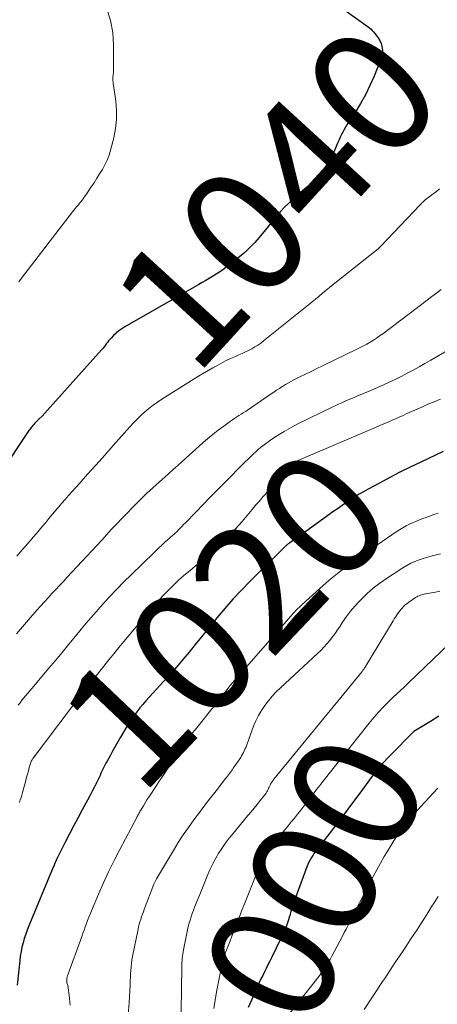
# Model space of a CAD drawing. Units: feet. Extents: x 1939997 to 1945044, y 549990 to 555000.
# Drawn here: x 1941505 to 1941572, y 551315 to 551473 of the extents above; entities that cross this region are included whole.
import ezdxf
from ezdxf.enums import TextEntityAlignment as Align

# ---------------------------------------------------------------- set-up
doc = ezdxf.new("R2010")
doc.units = ezdxf.units.FT
doc.header["$LTSCALE"] = 100
doc.header["$MEASUREMENT"] = 0
for name, color, linetype, lineweight in [('CONTOUR INDEX', 32, 'Continuous', 25), ('CONTOUR INDEX LABEL', 7, 'Continuous', 15), ('CONTOUR INTERMEDIATE', 40, 'Continuous', 15)]:
    doc.layers.add(name, color=color, linetype=linetype, lineweight=lineweight)
doc.styles.add('slant', font='romans.shx', dxfattribs={"oblique": 14.999978})

msp = doc.modelspace()

# ---------------------------------------------------------------- linework, layer by layer
at = {"layer": 'CONTOUR INDEX', "flags": 128}
for points, elevation in [([(1941557.14, 551474.01), (1941560.92, 551471.34), (1941561.14, 551471.16), (1941561.36, 551470.98), (1941561.56, 551470.78), (1941561.75, 551470.57), (1941562.2, 551470.03), (1941562.5, 551469.61), (1941562.76, 551469.17), (1941562.96, 551468.7), (1941563.11, 551468.2), (1941563.18, 551467.69), (1941563.18, 551467.19), (1941563.1, 551466.69), (1941562.95, 551466.2), (1941561.85, 551463.46), (1941561.19, 551461.96), (1941560.47, 551460.49), (1941559.67, 551459.06), (1941558.81, 551457.66), (1941557.5, 551455.67), (1941557.26, 551455.28), (1941557.03, 551454.9), (1941556.82, 551454.5), (1941556.61, 551454.1), (1941556.42, 551453.69), (1941556.23, 551453.28), (1941556.04, 551452.86), (1941555.86, 551452.45), (1941555.37, 551451.3), (1941554.9, 551450.35), (1941554.37, 551449.43), (1941553.75, 551448.56), (1941553.07, 551447.74), (1941552.31, 551446.94), (1941551.55, 551446.17), (1941550.75, 551445.43), (1941549.94, 551444.71), (1941548.97, 551443.88), (1941548.22, 551443.2), (1941547.5, 551442.5), (1941546.81, 551441.75), (1941546.16, 551440.98), (1941545.52, 551440.19), (1941544.88, 551439.41), (1941544.24, 551438.62), (1941543.59, 551437.83), (1941543.45, 551437.66), (1941542.71, 551436.82), (1941541.94, 551436.01), (1941541.11, 551435.25), (1941540.25, 551434.53), (1941538.1, 551432.85), (1941537.58, 551432.46), (1941537.06, 551432.09), (1941536.52, 551431.74), (1941535.97, 551431.41), (1941535.41, 551431.08), (1941534.85, 551430.76), (1941534.29, 551430.44), (1941533.74, 551430.12), (1941521.89, 551423.33), (1941521.4, 551423.02), (1941520.93, 551422.69), (1941520.49, 551422.32), (1941520.07, 551421.93), (1941519.68, 551421.53), (1941519.47, 551421.31), (1941519.28, 551421.09), (1941519.09, 551420.85), (1941518.91, 551420.61), (1941518.74, 551420.36), (1941518.56, 551420.12), (1941518.37, 551419.89), (1941518.17, 551419.66), (1941509.94, 551410.45), (1941509.51, 551409.98), (1941509.08, 551409.52), (1941508.63, 551409.06), (1941508.18, 551408.61), (1941507.57, 551408), (1941507.43, 551407.86), (1941507.29, 551407.71), (1941507.15, 551407.55), (1941507.02, 551407.39), (1941506.89, 551407.23), (1941506.77, 551407.06), (1941506.65, 551406.89), (1941506.53, 551406.72), (1941501.8, 551399.77)], 1040), ([(1941572.91, 551403.38), (1941569.32, 551401.68), (1941567.65, 551400.87), (1941565.99, 551400.05), (1941564.35, 551399.2), (1941562.71, 551398.33), (1941560.88, 551397.34), (1941560.17, 551396.94), (1941559.47, 551396.53), (1941558.78, 551396.1), (1941558.1, 551395.66), (1941557.42, 551395.2), (1941556.75, 551394.74), (1941556.08, 551394.28), (1941555.41, 551393.81), (1941550.89, 551390.57), (1941550.44, 551390.25), (1941549.98, 551389.93), (1941549.53, 551389.61), (1941549.07, 551389.29), (1941548.33, 551388.77), (1941548.24, 551388.71), (1941548.16, 551388.64), (1941548.07, 551388.58), (1941547.98, 551388.51), (1941547.9, 551388.44), (1941547.81, 551388.37), (1941547.73, 551388.3), (1941547.65, 551388.22), (1941541.94, 551382.59), (1941540.57, 551381.18), (1941539.22, 551379.74), (1941537.92, 551378.26), (1941536.66, 551376.75), (1941536.14, 551376.11), (1941535.16, 551374.9), (1941534.17, 551373.69), (1941533.19, 551372.47), (1941532.2, 551371.26), (1941531.2, 551370.06), (1941530.19, 551368.87), (1941529.16, 551367.7), (1941528.11, 551366.54), (1941525.28, 551363.47), (1941524.77, 551362.9), (1941524.29, 551362.32), (1941523.82, 551361.72), (1941523.37, 551361.11), (1941522.94, 551360.49), (1941522.53, 551359.86), (1941522.13, 551359.21), (1941521.74, 551358.56), (1941521.21, 551357.64), (1941520.78, 551356.9), (1941520.36, 551356.16), (1941519.94, 551355.42), (1941519.52, 551354.68), (1941519.04, 551353.82), (1941518.86, 551353.5), (1941518.7, 551353.18), (1941518.54, 551352.85), (1941518.38, 551352.53), (1941518.23, 551352.2), (1941518.07, 551351.87), (1941517.92, 551351.54), (1941517.76, 551351.21), (1941517.38, 551350.43), (1941517.03, 551349.71), (1941516.66, 551348.99), (1941516.29, 551348.28), (1941515.91, 551347.58), (1941515.05, 551346.01), (1941514.34, 551344.69), (1941513.64, 551343.38), (1941512.95, 551342.05), (1941512.28, 551340.72), (1941511, 551338.18), (1941510.97, 551338.11), (1941510.94, 551338.05), (1941510.91, 551337.99), (1941510.89, 551337.92), (1941510.86, 551337.86), (1941510.83, 551337.8), (1941510.8, 551337.73), (1941510.78, 551337.67), (1941510.69, 551337.47), (1941510.63, 551337.31), (1941510.56, 551337.15), (1941510.49, 551336.99), (1941510.43, 551336.82), (1941506.52, 551327.44), (1941506.25, 551326.77), (1941506, 551326.1), (1941505.78, 551325.41), (1941505.58, 551324.73), (1941505.4, 551324.03), (1941505.25, 551323.33), (1941505.13, 551322.62), (1941505.04, 551321.91), (1941504.64, 551317.96)], 1020), ([(1941572.2, 551361.03), (1941570.89, 551360.18), (1941568.22, 551358.54), (1941568.16, 551358.5), (1941564.41, 551354.72), (1941563.95, 551354.24), (1941563.5, 551353.75), (1941563.06, 551353.25), (1941562.63, 551352.74), (1941562.21, 551352.23), (1941561.8, 551351.71), (1941561.39, 551351.18), (1941560.99, 551350.64), (1941559.42, 551348.49), (1941558.25, 551346.91), (1941557.07, 551345.33), (1941555.87, 551343.76), (1941554.67, 551342.2), (1941552.76, 551339.76), (1941552.51, 551339.42), (1941552.26, 551339.08), (1941552.03, 551338.73), (1941551.8, 551338.38), (1941551.59, 551338.02), (1941551.4, 551337.64), (1941551.23, 551337.26), (1941551.07, 551336.87), (1941549.16, 551331.65), (1941548.94, 551331.01), (1941548.72, 551330.37), (1941548.52, 551329.73), (1941548.32, 551329.08), (1941548.03, 551328.11), (1941547.98, 551327.95), (1941547.93, 551327.79), (1941547.88, 551327.63), (1941547.83, 551327.47), (1941547.77, 551327.32), (1941547.7, 551327.16), (1941547.64, 551327.01), (1941547.57, 551326.86), (1941545.39, 551322.33), (1941545.11, 551321.77), (1941544.83, 551321.2), (1941544.55, 551320.64), (1941544.27, 551320.08), (1941543.99, 551319.52), (1941543.71, 551318.95), (1941543.45, 551318.38), (1941543.19, 551317.81), (1941541.68, 551314.4)], 1000)]:
    msp.add_lwpolyline(points, dxfattribs=dict(at, elevation=elevation))
at = {"layer": 'CONTOUR INTERMEDIATE', "flags": 128}
for points, elevation in [([(1941518.99, 551474.27), (1941519.61, 551472.39), (1941519.95, 551470.43), (1941520.09, 551468.42), (1941520.07, 551464.41), (1941520.06, 551464.2), (1941520.05, 551463.99), (1941520.04, 551463.79), (1941520.01, 551463.58), (1941520.01, 551463.55), (1941519.99, 551463.36), (1941519.98, 551463.17), (1941519.98, 551462.97), (1941519.99, 551462.78), (1941520, 551462.58), (1941520.02, 551462.39), (1941520.04, 551462.19), (1941520.06, 551462), (1941520.43, 551459.44), (1941520.56, 551457.97), (1941520.56, 551456.51), (1941520.4, 551455.06), (1941520.12, 551453.61), (1941519.6, 551451.6), (1941519.36, 551450.8), (1941519.07, 551450.02), (1941518.71, 551449.27), (1941518.3, 551448.54), (1941518.29, 551448.52), (1941517.85, 551447.81), (1941517.41, 551447.11), (1941516.96, 551446.41), (1941516.5, 551445.72), (1941515.92, 551444.84), (1941515.75, 551444.59), (1941515.58, 551444.34), (1941515.4, 551444.09), (1941515.22, 551443.84), (1941515.03, 551443.6), (1941514.84, 551443.36), (1941514.65, 551443.12), (1941514.45, 551442.89), (1941514.39, 551442.82), (1941514.17, 551442.56), (1941513.94, 551442.29), (1941513.73, 551442.02), (1941513.51, 551441.74), (1941505.34, 551431.11), (1941504.91, 551430.56)], 1044), ([(1941572.33, 551445.4), (1941571.83, 551445.02), (1941571.33, 551444.63), (1941570.83, 551444.24), (1941570.06, 551443.64), (1941569.95, 551443.55), (1941569.84, 551443.46), (1941569.73, 551443.36), (1941569.63, 551443.26), (1941569.52, 551443.16), (1941569.42, 551443.06), (1941569.32, 551442.96), (1941569.22, 551442.85), (1941562.93, 551436.23), (1941562.88, 551436.17), (1941562.83, 551436.12), (1941562.77, 551436.07), (1941562.72, 551436.02), (1941562.66, 551435.97), (1941562.6, 551435.92), (1941562.54, 551435.87), (1941562.49, 551435.82), (1941555.84, 551430.55), (1941555.27, 551430.1), (1941554.7, 551429.64), (1941554.14, 551429.18), (1941553.58, 551428.72), (1941553.02, 551428.25), (1941552.46, 551427.79), (1941551.9, 551427.33), (1941551.33, 551426.88), (1941544.14, 551421.08), (1941543.69, 551420.74), (1941543.22, 551420.41), (1941542.74, 551420.11), (1941542.24, 551419.83), (1941541.74, 551419.56), (1941541.23, 551419.31), (1941540.71, 551419.07), (1941540.19, 551418.84), (1941539.63, 551418.6), (1941538.84, 551418.25), (1941538.05, 551417.88), (1941537.28, 551417.48), (1941536.51, 551417.06), (1941536, 551416.78), (1941534.99, 551416.2), (1941533.98, 551415.61), (1941532.99, 551415), (1941532, 551414.39), (1941527.83, 551411.75), (1941527.12, 551411.28), (1941526.43, 551410.79), (1941525.76, 551410.26), (1941525.11, 551409.72), (1941524.47, 551409.14), (1941523.86, 551408.56), (1941523.27, 551407.95), (1941522.69, 551407.32), (1941520.04, 551404.35), (1941518.67, 551402.81), (1941517.3, 551401.27), (1941515.92, 551399.73), (1941514.55, 551398.19), (1941512.88, 551396.32), (1941512.34, 551395.72), (1941511.81, 551395.1), (1941511.28, 551394.49), (1941510.75, 551393.87), (1941510.7, 551393.81), (1941510.2, 551393.22), (1941509.71, 551392.63), (1941509.21, 551392.03), (1941508.71, 551391.44), (1941508.22, 551390.85), (1941507.72, 551390.26), (1941507.22, 551389.67), (1941506.72, 551389.08), (1941505.13, 551387.24), (1941504.59, 551386.6)], 1036), ([(1941572.6, 551429.31), (1941571.85, 551428.74), (1941571.1, 551428.17), (1941570.35, 551427.6), (1941563.23, 551422.23), (1941562.74, 551421.87), (1941562.24, 551421.53), (1941561.73, 551421.2), (1941561.21, 551420.88), (1941560.68, 551420.58), (1941560.15, 551420.29), (1941559.61, 551420.01), (1941559.07, 551419.74), (1941553.57, 551417.09), (1941552.66, 551416.65), (1941551.74, 551416.21), (1941550.83, 551415.76), (1941549.92, 551415.31), (1941549.11, 551414.91), (1941548.61, 551414.65), (1941548.12, 551414.38), (1941547.64, 551414.1), (1941547.16, 551413.81), (1941547.13, 551413.79), (1941546.68, 551413.49), (1941546.23, 551413.19), (1941545.78, 551412.89), (1941545.33, 551412.59), (1941541.56, 551410.02), (1941541.22, 551409.8), (1941540.88, 551409.57), (1941540.53, 551409.35), (1941540.19, 551409.14), (1941539.84, 551408.92), (1941539.5, 551408.69), (1941539.16, 551408.46), (1941538.83, 551408.23), (1941537.74, 551407.45), (1941536.88, 551406.8), (1941536.03, 551406.14), (1941535.2, 551405.45), (1941534.39, 551404.75), (1941531.1, 551401.78), (1941530.4, 551401.16), (1941529.7, 551400.53), (1941529, 551399.9), (1941528.3, 551399.28), (1941527.92, 551398.94), (1941527.41, 551398.48), (1941526.9, 551398.03), (1941526.39, 551397.57), (1941525.88, 551397.12), (1941525.37, 551396.65), (1941524.87, 551396.18), (1941524.38, 551395.7), (1941523.9, 551395.22), (1941521.4, 551392.64), (1941520.59, 551391.8), (1941519.78, 551390.94), (1941518.99, 551390.08), (1941518.2, 551389.21), (1941517.41, 551388.34), (1941516.61, 551387.47), (1941515.81, 551386.61), (1941515.01, 551385.75), (1941512.65, 551383.25), (1941512.04, 551382.59), (1941511.42, 551381.94), (1941510.81, 551381.28), (1941510.2, 551380.63), (1941509.6, 551379.97), (1941508.99, 551379.3), (1941508.4, 551378.63), (1941507.81, 551377.96), (1941506.47, 551376.41), (1941505.51, 551375.3), (1941504.54, 551374.18)], 1032), ([(1941575.18, 551420.48), (1941570.93, 551418.01), (1941569.99, 551417.47), (1941569.05, 551416.94), (1941568.11, 551416.42), (1941567.15, 551415.9), (1941566.2, 551415.41), (1941565.23, 551414.92), (1941564.25, 551414.47), (1941563.26, 551414.02), (1941560.69, 551412.9), (1941560.28, 551412.73), (1941559.88, 551412.55), (1941559.47, 551412.38), (1941559.06, 551412.21), (1941558.66, 551412.04), (1941558.25, 551411.87), (1941557.84, 551411.7), (1941557.44, 551411.52), (1941557.2, 551411.42), (1941556.67, 551411.19), (1941556.15, 551410.95), (1941555.63, 551410.71), (1941555.12, 551410.46), (1941549.65, 551407.8), (1941548.53, 551407.22), (1941547.43, 551406.6), (1941546.36, 551405.93), (1941545.32, 551405.22), (1941544.03, 551404.29), (1941543.66, 551404.01), (1941543.29, 551403.71), (1941542.94, 551403.4), (1941542.59, 551403.08), (1941542.26, 551402.75), (1941541.92, 551402.42), (1941541.59, 551402.09), (1941541.25, 551401.76), (1941537.75, 551398.25), (1941536.64, 551397.12), (1941535.52, 551396), (1941534.41, 551394.86), (1941533.31, 551393.73), (1941531.54, 551391.91), (1941531.32, 551391.68), (1941531.1, 551391.45), (1941530.88, 551391.22), (1941530.66, 551390.99), (1941530.44, 551390.76), (1941530.21, 551390.54), (1941529.98, 551390.32), (1941529.74, 551390.11), (1941529.29, 551389.73), (1941529.19, 551389.64), (1941529.08, 551389.55), (1941528.98, 551389.46), (1941528.87, 551389.37), (1941528.77, 551389.28), (1941528.66, 551389.19), (1941528.56, 551389.1), (1941528.46, 551389), (1941522.92, 551383.66), (1941521.74, 551382.49), (1941520.58, 551381.31), (1941519.45, 551380.1), (1941518.33, 551378.88), (1941516.9, 551377.27), (1941516.52, 551376.83), (1941516.14, 551376.39), (1941515.76, 551375.95), (1941515.39, 551375.5), (1941513.99, 551373.81), (1941512.91, 551372.52), (1941511.84, 551371.23), (1941510.76, 551369.94), (1941509.68, 551368.66), (1941507.28, 551365.82), (1941506.96, 551365.44), (1941506.65, 551365.07), (1941506.33, 551364.69), (1941506.02, 551364.31), (1941505.71, 551363.93), (1941505.4, 551363.55), (1941505.1, 551363.16), (1941504.8, 551362.78)], 1028), ([(1941572.47, 551411.76), (1941571.47, 551411.35), (1941570.47, 551410.93), (1941569.48, 551410.5), (1941567.11, 551409.44), (1941566.5, 551409.16), (1941565.88, 551408.89), (1941565.26, 551408.61), (1941564.64, 551408.34), (1941564.03, 551408.06), (1941563.41, 551407.79), (1941562.79, 551407.52), (1941562.16, 551407.25), (1941548.39, 551401.41), (1941548.31, 551401.37), (1941548.23, 551401.34), (1941548.15, 551401.3), (1941548.08, 551401.27), (1941547.95, 551401.21), (1941547.86, 551401.14), (1941545.67, 551398.12), (1941545.36, 551397.69), (1941545.03, 551397.27), (1941544.69, 551396.86), (1941544.35, 551396.45), (1941544.09, 551396.16), (1941543.86, 551395.91), (1941543.64, 551395.65), (1941543.42, 551395.4), (1941543.19, 551395.15), (1941542.97, 551394.89), (1941542.75, 551394.64), (1941542.53, 551394.38), (1941542.31, 551394.12), (1941540.68, 551392.2), (1941539.62, 551391), (1941538.52, 551389.84), (1941537.37, 551388.73), (1941536.19, 551387.65), (1941533.16, 551385), (1941532.8, 551384.69), (1941532.43, 551384.38), (1941532.05, 551384.07), (1941531.67, 551383.77), (1941531.3, 551383.46), (1941530.93, 551383.15), (1941530.57, 551382.83), (1941530.21, 551382.5), (1941529.41, 551381.71), (1941528.66, 551380.97), (1941527.94, 551380.22), (1941527.23, 551379.44), (1941526.54, 551378.65), (1941522.57, 551373.97), (1941521.74, 551372.99), (1941520.92, 551372), (1941520.11, 551371.01), (1941519.31, 551370.01), (1941517.1, 551367.22), (1941516.62, 551366.61), (1941516.14, 551366), (1941515.66, 551365.39), (1941515.19, 551364.78), (1941514.72, 551364.17), (1941514.25, 551363.56), (1941513.78, 551362.94), (1941513.31, 551362.33), (1941507.18, 551354.28), (1941507.13, 551354.21), (1941507.07, 551354.13), (1941507.02, 551354.04), (1941506.97, 551353.96), (1941506.93, 551353.87), (1941506.89, 551353.79), (1941506.86, 551353.7), (1941506.83, 551353.61), (1941506.58, 551352.77), (1941506.43, 551352.26), (1941506.28, 551351.74), (1941506.14, 551351.23), (1941506, 551350.71), (1941505.6, 551349.17), (1941505.5, 551348.77), (1941505.38, 551348.38), (1941505.26, 551347.99), (1941505.14, 551347.6), (1941505, 551347.21)], 1024), ([(1941572.12, 551393.52), (1941571.43, 551393.27), (1941570.74, 551393.03), (1941570.04, 551392.78), (1941569.82, 551392.7), (1941569.25, 551392.48), (1941568.67, 551392.25), (1941568.11, 551392), (1941567.54, 551391.74), (1941566.99, 551391.46), (1941566.45, 551391.16), (1941565.92, 551390.84), (1941565.41, 551390.51), (1941559.53, 551386.49), (1941557.87, 551385.31), (1941556.24, 551384.08), (1941554.67, 551382.78), (1941553.13, 551381.44), (1941550.33, 551378.89), (1941550.22, 551378.79), (1941550.1, 551378.69), (1941549.99, 551378.59), (1941549.88, 551378.48), (1941549.87, 551378.47), (1941549.76, 551378.37), (1941549.66, 551378.28), (1941549.56, 551378.18), (1941549.46, 551378.09), (1941549.36, 551377.99), (1941549.26, 551377.89), (1941549.17, 551377.79), (1941549.08, 551377.68), (1941548.9, 551377.49), (1941548.72, 551377.28), (1941548.54, 551377.08), (1941548.36, 551376.87), (1941548.18, 551376.67), (1941539.53, 551366.78), (1941539.05, 551366.22), (1941538.58, 551365.65), (1941538.11, 551365.07), (1941537.66, 551364.49), (1941537.21, 551363.9), (1941536.75, 551363.32), (1941536.3, 551362.74), (1941535.83, 551362.16), (1941533.63, 551359.43), (1941533.17, 551358.85), (1941532.7, 551358.28), (1941532.24, 551357.69), (1941531.79, 551357.11), (1941531.34, 551356.52), (1941530.9, 551355.92), (1941530.48, 551355.32), (1941530.08, 551354.7), (1941529.74, 551354.18), (1941529.17, 551353.29), (1941528.6, 551352.41), (1941528.03, 551351.53), (1941527.45, 551350.66), (1941526.05, 551348.54), (1941525.74, 551348.07), (1941525.44, 551347.6), (1941525.15, 551347.13), (1941524.86, 551346.65), (1941524.46, 551345.99), (1941524.37, 551345.84), (1941524.29, 551345.7), (1941524.2, 551345.55), (1941524.12, 551345.4), (1941524.03, 551345.25), (1941523.95, 551345.1), (1941523.87, 551344.95), (1941523.79, 551344.8), (1941521.07, 551339.67), (1941520.16, 551337.9), (1941519.28, 551336.12), (1941518.45, 551334.31), (1941517.66, 551332.5), (1941516.54, 551329.85), (1941516.33, 551329.34), (1941516.12, 551328.83), (1941515.92, 551328.32), (1941515.73, 551327.81), (1941515.54, 551327.29), (1941515.35, 551326.77), (1941515.17, 551326.26), (1941514.98, 551325.74), (1941512.71, 551319.46), (1941512.67, 551319.33), (1941512.63, 551319.19), (1941512.61, 551319.05), (1941512.59, 551318.91), (1941512.58, 551318.77), (1941512.58, 551318.63), (1941512.6, 551318.49), (1941512.62, 551318.35), (1941512.73, 551317.88), (1941512.81, 551317.51), (1941512.88, 551317.13), (1941512.93, 551316.75), (1941512.98, 551316.37), (1941513.11, 551314.75)], 1016), ([(1941572.51, 551386.99), (1941571.85, 551386.84), (1941571.14, 551386.67), (1941570.44, 551386.48), (1941569.74, 551386.27), (1941569.05, 551386.05), (1941568.38, 551385.79), (1941567.72, 551385.49), (1941567.08, 551385.15), (1941566.46, 551384.78), (1941563.81, 551383.04), (1941562.75, 551382.29), (1941561.72, 551381.5), (1941560.74, 551380.64), (1941559.81, 551379.74), (1941559.49, 551379.42), (1941558.76, 551378.62), (1941558.06, 551377.8), (1941557.41, 551376.94), (1941556.8, 551376.06), (1941556.39, 551375.44), (1941556, 551374.85), (1941555.59, 551374.27), (1941555.17, 551373.69), (1941554.73, 551373.13), (1941554.28, 551372.58), (1941553.81, 551372.05), (1941553.31, 551371.54), (1941552.8, 551371.05), (1941546.84, 551365.56), (1941546.16, 551364.9), (1941545.51, 551364.21), (1941544.9, 551363.48), (1941544.32, 551362.73), (1941543.8, 551361.94), (1941543.32, 551361.13), (1941542.9, 551360.28), (1941542.54, 551359.41), (1941541.48, 551356.56), (1941541.37, 551356.28), (1941541.27, 551356), (1941541.15, 551355.73), (1941541.04, 551355.46), (1941540.91, 551355.19), (1941540.77, 551354.93), (1941540.62, 551354.67), (1941540.46, 551354.42), (1941539.28, 551352.7), (1941539.13, 551352.49), (1941538.98, 551352.27), (1941538.83, 551352.06), (1941538.67, 551351.85), (1941538.52, 551351.64), (1941538.36, 551351.43), (1941538.2, 551351.22), (1941538.04, 551351.01), (1941536.54, 551349.08), (1941535.64, 551347.92), (1941534.74, 551346.75), (1941533.85, 551345.58), (1941532.96, 551344.4), (1941532.09, 551343.21), (1941531.25, 551342.01), (1941530.45, 551340.77), (1941529.67, 551339.52), (1941526.97, 551334.99), (1941526.91, 551334.89), (1941526.85, 551334.78), (1941526.79, 551334.67), (1941526.74, 551334.55), (1941526.69, 551334.44), (1941526.64, 551334.33), (1941526.59, 551334.21), (1941526.55, 551334.1), (1941525.01, 551330.08), (1941524.86, 551329.69), (1941524.72, 551329.3), (1941524.58, 551328.9), (1941524.44, 551328.51), (1941524.32, 551328.11), (1941524.2, 551327.71), (1941524.1, 551327.3), (1941524.01, 551326.89), (1941523.13, 551322.56), (1941523.03, 551322), (1941522.95, 551321.44), (1941522.89, 551320.88), (1941522.85, 551320.32), (1941522.82, 551319.75), (1941522.79, 551319.18), (1941522.76, 551318.62), (1941522.73, 551318.05), (1941522.57, 551315.12), (1941522.43, 551313.19)], 1012), ([(1941572.36, 551381.03), (1941571.7, 551380.88), (1941571.03, 551380.75), (1941570.11, 551380.59), (1941569.9, 551380.55), (1941569.69, 551380.5), (1941569.48, 551380.44), (1941569.28, 551380.37), (1941569.07, 551380.29), (1941568.88, 551380.21), (1941568.69, 551380.1), (1941568.5, 551379.99), (1941567.71, 551379.47), (1941567.4, 551379.25), (1941567.09, 551379.01), (1941566.8, 551378.76), (1941566.52, 551378.49), (1941566.43, 551378.4), (1941566.21, 551378.16), (1941566, 551377.91), (1941565.8, 551377.66), (1941565.61, 551377.39), (1941565.43, 551377.12), (1941565.26, 551376.84), (1941565.08, 551376.57), (1941564.91, 551376.29), (1941560.45, 551368.94), (1941560.39, 551368.84), (1941560.33, 551368.74), (1941560.26, 551368.64), (1941560.19, 551368.55), (1941560.12, 551368.45), (1941560.05, 551368.36), (1941559.98, 551368.26), (1941559.91, 551368.17), (1941545.79, 551350.91), (1941545.62, 551350.68), (1941545.46, 551350.45), (1941545.32, 551350.21), (1941545.19, 551349.97), (1941545.13, 551349.85), (1941545.04, 551349.65), (1941544.94, 551349.46), (1941544.85, 551349.27), (1941544.76, 551349.07), (1941544.65, 551348.88), (1941544.54, 551348.7), (1941544.42, 551348.52), (1941544.29, 551348.35), (1941543.59, 551347.49), (1941543.1, 551346.89), (1941542.61, 551346.3), (1941542.12, 551345.71), (1941541.63, 551345.11), (1941539.24, 551342.25), (1941538.61, 551341.46), (1941538, 551340.65), (1941537.43, 551339.81), (1941536.88, 551338.95), (1941536.71, 551338.67), (1941536.29, 551337.93), (1941535.89, 551337.18), (1941535.52, 551336.42), (1941535.18, 551335.64), (1941534.85, 551334.85), (1941534.53, 551334.06), (1941534.21, 551333.27), (1941533.9, 551332.48), (1941533.08, 551330.42), (1941532.88, 551329.91), (1941532.7, 551329.4), (1941532.52, 551328.89), (1941532.35, 551328.37), (1941532.2, 551327.85), (1941532.06, 551327.33), (1941531.93, 551326.8), (1941531.82, 551326.27), (1941531.3, 551323.62), (1941531.24, 551323.27), (1941531.19, 551322.93), (1941531.14, 551322.58), (1941531.1, 551322.24), (1941531.08, 551321.89), (1941531.05, 551321.54), (1941531.04, 551321.19), (1941531.03, 551320.85), (1941530.87, 551310.45)], 1008), ([(1941575.14, 551373.82), (1941567.43, 551366.4), (1941567.28, 551366.26), (1941567.13, 551366.11), (1941566.98, 551365.96), (1941566.83, 551365.81), (1941566.68, 551365.66), (1941566.52, 551365.51), (1941566.37, 551365.37), (1941566.21, 551365.23), (1941565.46, 551364.54), (1941564.93, 551364.06), (1941564.41, 551363.56), (1941563.9, 551363.06), (1941563.39, 551362.54), (1941563.24, 551362.39), (1941562.68, 551361.78), (1941562.12, 551361.17), (1941561.58, 551360.54), (1941561.06, 551359.9), (1941553.65, 551350.56), (1941553.13, 551349.9), (1941552.62, 551349.25), (1941552.11, 551348.59), (1941551.6, 551347.92), (1941551.57, 551347.88), (1941551.08, 551347.24), (1941550.59, 551346.6), (1941550.09, 551345.96), (1941549.58, 551345.33), (1941549.08, 551344.7), (1941548.56, 551344.08), (1941548.05, 551343.46), (1941547.53, 551342.84), (1941544.74, 551339.56), (1941544.65, 551339.45), (1941544.56, 551339.33), (1941544.48, 551339.22), (1941544.4, 551339.09), (1941544.33, 551338.97), (1941544.26, 551338.84), (1941544.2, 551338.71), (1941544.14, 551338.58), (1941541.09, 551330.98), (1941540.62, 551329.79), (1941540.14, 551328.61), (1941539.67, 551327.42), (1941539.21, 551326.23), (1941538.59, 551324.64), (1941538.43, 551324.24), (1941538.28, 551323.84), (1941538.14, 551323.44), (1941538, 551323.04), (1941537.86, 551322.63), (1941537.74, 551322.22), (1941537.63, 551321.8), (1941537.53, 551321.39), (1941537.11, 551319.56), (1941536.83, 551318.23), (1941536.57, 551316.89), (1941536.35, 551315.54), (1941536.16, 551314.19)], 1004), ([(1941572.09, 551349.46), (1941569.99, 551347.26), (1941569.39, 551346.62), (1941568.79, 551345.98), (1941568.2, 551345.33), (1941567.61, 551344.67), (1941567.05, 551344), (1941566.5, 551343.31), (1941565.99, 551342.6), (1941565.51, 551341.87), (1941564.72, 551340.61), (1941564.08, 551339.58), (1941563.46, 551338.53), (1941562.87, 551337.48), (1941562.29, 551336.41), (1941561.72, 551335.34), (1941561.16, 551334.27), (1941560.59, 551333.19), (1941560.02, 551332.12), (1941559.03, 551330.24), (1941558.74, 551329.69), (1941558.46, 551329.14), (1941558.18, 551328.58), (1941557.9, 551328.02), (1941557.63, 551327.47), (1941557.35, 551326.91), (1941557.06, 551326.36), (1941556.78, 551325.81), (1941555.07, 551322.6), (1941554.78, 551322.08), (1941554.48, 551321.56), (1941554.16, 551321.05), (1941553.84, 551320.55), (1941553.49, 551320.05), (1941553.15, 551319.57), (1941552.79, 551319.09), (1941552.42, 551318.61), (1941547.99, 551312.98)], 996), ([(1941572.13, 551332.16), (1941571.56, 551331.29), (1941571.01, 551330.42), (1941570.46, 551329.54), (1941569.91, 551328.66), (1941569.35, 551327.79), (1941568.79, 551326.93), (1941568.22, 551326.06), (1941567.65, 551325.2), (1941567.08, 551324.33), (1941566.5, 551323.47), (1941564.97, 551321.18), (1941564.53, 551320.52), (1941564.09, 551319.86), (1941563.65, 551319.2), (1941563.22, 551318.54), (1941562.78, 551317.88), (1941562.34, 551317.22), (1941561.9, 551316.56), (1941561.46, 551315.9), (1941560.23, 551314.06)], 992)]:
    msp.add_lwpolyline(points, dxfattribs=dict(at, elevation=elevation))

# ---------------------------------------------------------------- texts
at = {"layer": 'CONTOUR INDEX LABEL', "style": 'slant', "oblique": 15}
for s, rotation, p in [('1040', 47.5326, (1941546.12, 551444.11, 1040)), ('1020', 46.4713, (1941537.94, 551376.68, 1020)), ('1000', 64.2113, (1941548.98, 551328.19, 1000))]:
    msp.add_text(s, height=20, rotation=rotation, dxfattribs=at).set_placement(p, align=Align.MIDDLE_CENTER)

doc.saveas('drawing.dxf')
